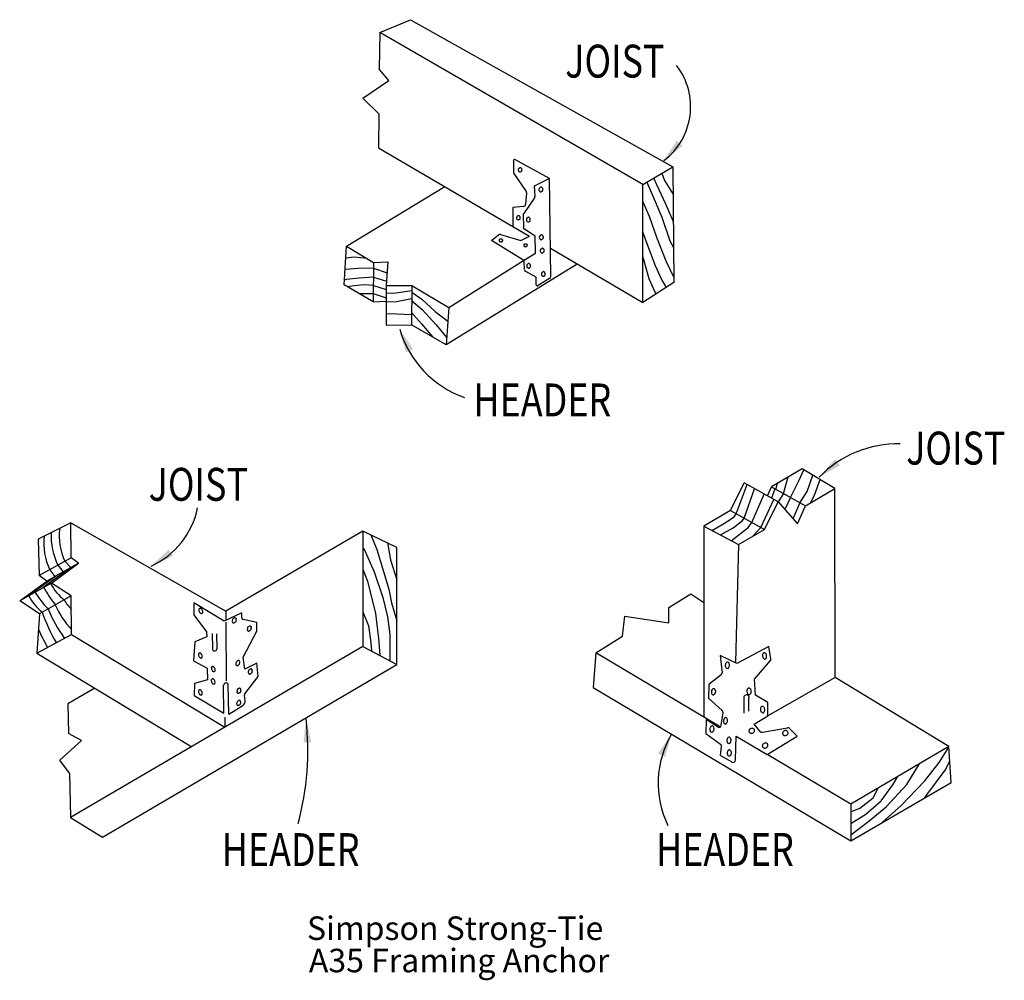
# Model space of a CAD drawing. Extents: x 0.19 to 5.43, y 0.22 to 5.33.
import ezdxf

# ---------------------------------------------------------------- set-up
doc = ezdxf.new("R2010")
doc.units = 0
doc.header["$LTSCALE"] = 0.5
doc.layers.get('0').update_dxf_attribs({"linetype": 'CONTINUOUS'})
doc.styles.get("Standard").update_dxf_attribs({"font": 'ROMANS.SHX'})

msp = doc.modelspace()

# ---------------------------------------------------------------- linework, layer by layer
at = {"color": 0}
for p, q in [((2.108732, 5.259629), (2.271732, 5.328629)), ((2.271732, 5.328629), (3.667732, 4.546629)), ((2.108732, 5.259629), (2.106732, 5.064629)), ((3.508732, 4.452629), (2.108732, 5.259629)), ((2.156732, 5.005629), (2.106732, 5.064629)), ((2.019732, 4.911629), (2.156732, 5.005629)), ((2.104732, 4.828629), (2.019732, 4.911629)), ((2.104732, 4.828629), (2.102732, 4.647629)), ((2.102732, 4.647629), (2.817732, 4.228629)), ((2.820732, 4.580629), (2.820732, 4.518629)), ((3.012732, 4.483629), (2.827732, 4.584629)), ((2.822732, 4.510629), (2.887732, 4.414629)), ((3.508732, 4.452629), (3.667732, 4.546629)), ((3.608732, 4.511629), (3.623732, 4.472629)), ((3.667732, 4.546629), (3.672732, 3.930629)), ((3.012732, 4.483629), (2.930732, 4.443629)), ((3.018732, 3.962629), (3.012732, 4.483629)), ((3.508732, 3.824629), (3.508732, 4.452629)), ((3.529732, 4.464629), (3.557732, 4.399629)), ((3.565732, 4.486629), (3.580732, 4.452629)), ((3.580732, 4.452629), (3.629732, 4.348629)), ((3.623732, 4.472629), (3.668732, 4.402629)), ((1.932732, 4.123629), (2.454732, 4.441629)), ((2.889732, 4.406629), (2.884732, 4.346629)), ((2.930732, 4.443629), (2.934732, 4.388629)), ((3.557732, 4.399629), (3.608732, 4.278629)), ((2.931732, 4.380629), (2.874732, 4.297629)), ((3.508732, 4.360629), (3.541732, 4.283629)), ((3.629732, 4.348629), (3.669732, 4.255629)), ((2.873732, 4.335629), (2.817732, 4.329629)), ((2.817732, 4.329629), (2.817732, 4.228629)), ((2.871732, 4.290629), (2.873732, 4.223629)), ((3.541732, 4.283629), (3.580732, 4.172629)), ((3.608732, 4.278629), (3.652732, 4.151629)), ((3.669732, 4.255629), (3.669732, 4.255629)), ((2.817732, 4.228629), (2.904732, 4.177629)), ((2.935732, 4.176629), (2.878732, 4.213629)), ((3.508732, 4.196629), (3.524732, 4.152629)), ((2.702732, 4.153629), (2.740732, 4.183629)), ((2.870732, 4.051629), (2.702732, 4.153629)), ((2.751732, 4.185629), (2.859732, 4.153629)), ((2.859732, 4.153629), (2.904732, 4.177629)), ((2.937732, 4.087629), (2.935732, 4.176629)), ((3.524732, 4.152629), (3.574732, 4.020629)), ((3.580732, 4.172629), (3.630732, 4.046629)), ((3.652732, 4.151629), (3.670732, 4.116629)), ((1.919732, 3.917629), (1.932732, 4.123629)), ((1.932732, 4.123629), (2.075732, 4.037629)), ((2.873732, 4.047629), (2.937732, 4.087629)), ((3.016732, 4.112629), (3.508732, 3.824629)), ((1.971732, 4.064629), (1.928732, 4.059629)), ((2.042732, 4.057629), (1.971732, 4.064629)), ((2.075732, 4.037629), (2.074732, 3.827629)), ((2.075732, 4.037629), (2.151732, 4.040629)), ((2.151732, 4.040629), (2.143732, 3.914629)), ((2.476732, 3.798629), (2.873732, 4.047629)), ((2.878732, 3.999629), (2.876732, 4.041629)), ((3.508732, 4.066629), (3.511732, 4.052629)), ((3.511732, 4.052629), (3.539732, 3.952629)), ((3.630732, 4.046629), (3.672732, 3.956629)), ((1.991732, 4.005629), (1.924732, 4.000629)), ((2.075732, 4.006629), (1.991732, 4.005629)), ((2.075732, 4.006629), (2.147732, 3.982629)), ((3.159732, 4.028629), (2.462732, 3.598629)), ((2.940732, 3.959629), (2.885732, 3.988629)), ((3.574732, 4.020629), (3.608732, 3.943629)), ((1.929732, 3.946629), (1.921732, 3.943629)), ((1.998732, 3.953629), (1.929732, 3.946629)), ((2.075732, 3.959629), (1.998732, 3.953629)), ((2.075732, 3.959629), (2.145732, 3.937629)), ((2.941732, 3.917629), (2.940732, 3.959629)), ((3.012732, 3.952629), (2.948732, 3.913629)), ((3.672732, 3.930629), (3.508732, 3.824629)), ((3.539732, 3.952629), (3.576732, 3.868629)), ((3.608732, 3.943629), (3.632732, 3.904629)), ((2.074732, 3.827629), (1.919732, 3.917629)), ((1.973732, 3.913629), (1.936732, 3.907629)), ((2.026732, 3.918629), (1.973732, 3.913629)), ((2.075732, 3.914629), (2.026732, 3.918629)), ((2.075732, 3.914629), (2.143732, 3.893629)), ((2.143732, 3.914629), (2.142732, 3.704629)), ((2.143732, 3.914629), (2.279732, 3.915629)), ((2.279732, 3.886629), (2.193732, 3.874629)), ((2.279732, 3.915629), (2.277732, 3.705629)), ((2.279732, 3.915629), (2.476732, 3.798629)), ((2.279732, 3.879629), (2.332732, 3.842629)), ((1.997732, 3.872629), (2.074732, 3.871629)), ((2.074732, 3.871629), (2.143732, 3.848629)), ((2.074732, 3.827629), (2.143732, 3.830629)), ((2.193732, 3.874629), (2.143732, 3.872629)), ((2.197732, 3.827629), (2.143732, 3.825629)), ((2.278732, 3.843629), (2.197732, 3.827629)), ((2.278732, 3.835629), (2.334732, 3.787629)), ((2.332732, 3.842629), (2.403732, 3.776629)), ((2.334732, 3.787629), (2.409732, 3.705629)), ((2.403732, 3.776629), (2.471732, 3.724629)), ((2.476732, 3.798629), (2.462732, 3.598629)), ((2.200732, 3.761629), (2.142732, 3.763629)), ((2.278732, 3.758629), (2.200732, 3.761629)), ((2.278732, 3.770629), (2.331732, 3.711629)), ((2.142732, 3.704629), (2.277732, 3.705629)), ((2.462732, 3.598629), (2.277732, 3.705629)), ((2.331732, 3.711629), (2.390732, 3.640629)), ((2.409732, 3.705629), (2.465732, 3.636629)), ((4.355878, 2.939384), (4.191878, 2.844384)), ((4.337878, 2.876384), (4.364878, 2.934384)), ((4.529878, 2.834384), (4.355878, 2.939384)), ((4.255878, 2.808384), (4.281878, 2.896384)), ((4.382878, 2.818384), (4.412878, 2.905384)), ((4.420878, 2.800384), (4.450878, 2.882384)), ((3.973878, 2.717384), (4.047878, 2.864384)), ((4.004878, 2.700384), (4.062878, 2.856384)), ((4.046878, 2.676384), (4.102878, 2.833384)), ((4.228878, 2.763384), (4.047878, 2.864384)), ((4.170878, 2.795384), (4.191878, 2.844384)), ((4.191878, 2.844384), (4.372878, 2.742384)), ((4.210878, 2.833384), (4.191878, 2.784384)), ((4.215878, 2.830384), (4.224878, 2.863384)), ((4.293878, 2.786384), (4.337878, 2.876384)), ((4.372878, 2.742384), (4.529878, 2.834384)), ((4.530878, 1.830384), (4.529878, 2.834384)), ((4.087878, 2.654384), (4.153878, 2.805384)), ((4.135878, 2.627384), (4.204878, 2.777384)), ((4.255878, 2.808384), (4.227878, 2.764384)), ((4.293878, 2.786384), (4.263878, 2.723384)), ((4.343878, 2.758384), (4.382878, 2.818384)), ((4.400878, 2.759384), (4.420878, 2.800384)), ((4.154878, 2.616384), (4.228878, 2.763384)), ((4.228878, 2.763384), (4.331878, 2.646384)), ((4.343878, 2.758384), (4.306878, 2.674384)), ((4.331878, 2.646384), (4.372878, 2.742384)), ((3.973878, 2.717384), (3.832878, 2.635384)), ((3.942878, 2.651384), (3.993878, 2.684384)), ((3.973878, 2.717384), (4.154878, 2.616384)), ((3.993878, 2.684384), (4.004878, 2.700384)), ((4.037878, 2.664384), (4.046878, 2.676384)), ((0.465893, 2.651733), (0.291893, 2.565733)), ((0.465893, 2.651733), (1.289893, 2.181733)), ((0.466893, 2.466733), (0.465893, 2.651733)), ((3.832878, 2.635384), (4.017878, 2.536384)), ((3.832878, 2.635384), (3.832878, 1.619384)), ((3.875878, 2.612384), (3.942878, 2.651384)), ((3.920878, 2.588384), (3.988878, 2.626384)), ((3.978878, 2.557384), (4.068878, 2.627384)), ((3.988878, 2.626384), (4.037878, 2.664384)), ((4.068878, 2.627384), (4.087878, 2.654384)), ((4.135878, 2.627384), (4.095878, 2.582384)), ((2.019893, 2.608733), (1.289893, 2.181733)), ((2.019893, 2.608733), (2.019893, 1.994733)), ((2.199893, 2.520733), (2.019893, 2.608733)), ((2.060893, 2.588733), (2.093893, 2.509733)), ((4.017878, 2.536384), (4.154878, 2.616384)), ((0.291893, 2.565733), (0.297893, 2.371733)), ((2.019893, 2.521733), (2.023893, 2.515733)), ((2.023893, 2.515733), (2.079893, 2.391733)), ((2.149893, 2.545733), (2.165893, 2.455733)), ((2.199893, 1.899733), (2.199893, 2.520733)), ((4.017878, 2.536384), (4.001878, 1.910384)), ((0.466893, 2.466733), (0.297893, 2.371733)), ((0.506893, 2.437733), (0.466893, 2.466733)), ((2.093893, 2.509733), (2.128893, 2.393733)), ((0.465893, 2.414733), (0.303893, 2.297733)), ((0.506893, 2.437733), (0.337893, 2.342733)), ((0.362893, 2.330733), (0.506893, 2.437733)), ((0.395893, 2.426733), (0.425893, 2.391733)), ((0.433893, 2.448733), (0.465893, 2.414733)), ((2.165893, 2.455733), (2.199893, 2.349733)), ((0.396893, 2.375733), (0.234893, 2.259733)), ((0.337893, 2.342733), (0.297893, 2.371733)), ((0.353893, 2.402733), (0.380893, 2.366733)), ((2.019893, 2.406733), (2.043893, 2.341733)), ((2.079893, 2.391733), (2.124893, 2.254733)), ((2.128893, 2.393733), (2.157893, 2.298733)), ((0.193893, 2.236733), (0.337893, 2.342733)), ((0.362893, 2.330733), (0.193893, 2.236733)), ((0.467893, 2.263733), (0.362893, 2.330733)), ((2.043893, 2.341733), (2.086893, 2.169733)), ((0.467893, 2.263733), (0.299893, 2.168733)), ((0.469893, 2.057733), (0.467893, 2.263733)), ((2.124893, 2.254733), (2.149893, 2.151733)), ((2.157893, 2.298733), (2.171893, 2.227733)), ((3.645878, 2.202384), (3.762878, 2.275384)), ((3.762878, 2.275384), (3.832878, 2.229384)), ((0.299893, 2.168733), (0.193893, 2.236733)), ((1.281893, 2.129733), (1.120893, 2.227733)), ((1.120893, 2.227733), (1.120893, 2.162733)), ((2.171893, 2.227733), (2.199893, 2.131733)), ((3.646878, 2.121384), (3.645878, 2.202384)), ((0.299893, 2.168733), (0.284893, 1.959733)), ((1.120893, 2.162733), (1.186893, 2.072733)), ((1.374893, 2.173733), (1.281893, 2.129733)), ((1.289893, 2.181733), (1.289893, 2.133733)), ((1.374893, 2.147733), (1.374893, 2.173733)), ((2.019893, 2.178733), (2.049893, 2.103733)), ((2.086893, 2.169733), (2.102893, 2.036733)), ((2.149893, 2.151733), (2.161893, 2.058733)), ((3.400878, 2.050384), (3.411878, 2.156384)), ((3.411878, 2.156384), (3.646878, 2.121384)), ((1.289893, 2.124733), (1.292893, 1.811733)), ((1.454893, 2.122733), (1.382893, 2.137733)), ((1.455893, 2.076733), (1.454893, 2.122733)), ((2.049893, 2.103733), (2.061893, 2.016733)), ((0.284893, 1.959733), (0.469893, 2.057733)), ((0.469893, 2.057733), (1.284893, 1.564733)), ((1.188893, 2.045733), (1.124893, 2.019733)), ((1.186893, 2.072733), (1.188893, 2.045733)), ((1.216893, 2.063733), (1.218893, 1.983733)), ((1.240893, 2.061733), (1.242893, 1.980733)), ((1.381893, 1.937733), (1.455893, 2.076733)), ((2.161893, 2.058733), (2.162893, 1.937733)), ((3.258878, 1.961384), (3.400878, 2.050384)), ((2.019893, 1.994733), (0.464893, 1.084733)), ((1.124893, 2.019733), (1.117893, 1.918733)), ((2.019893, 1.994733), (2.199893, 1.899733)), ((2.061893, 2.016733), (2.064893, 1.971733)), ((2.102893, 2.036733), (2.108893, 1.947733)), ((4.178878, 1.994384), (4.007878, 1.903384)), ((4.188878, 1.929384), (4.178878, 1.994384)), ((0.284893, 1.959733), (1.109893, 1.461733)), ((3.258878, 1.961384), (3.243878, 1.777384)), ((3.919878, 1.567384), (3.258878, 1.961384)), ((4.007878, 1.903384), (3.919878, 1.946384)), ((3.919878, 1.946384), (3.929878, 1.854384)), ((0.633893, 0.979733), (2.199893, 1.899733)), ((1.117893, 1.918733), (1.191893, 1.879733)), ((1.391893, 1.874733), (1.381893, 1.937733)), ((1.455893, 1.905733), (1.391893, 1.874733)), ((1.462893, 1.834733), (1.455893, 1.905733)), ((2.162893, 1.937733), (2.161893, 1.919733)), ((4.101878, 1.821384), (4.186878, 1.919384)), ((1.191893, 1.879733), (1.192893, 1.817733)), ((1.391893, 1.743733), (1.462893, 1.834733)), ((3.924878, 1.843384), (3.859878, 1.792384)), ((1.123893, 1.797733), (1.121893, 1.733733)), ((1.192893, 1.817733), (1.123893, 1.797733)), ((1.278893, 1.639733), (1.277893, 1.789733)), ((1.306893, 1.634733), (1.302893, 1.793733)), ((3.859878, 1.792384), (3.857878, 1.720384)), ((4.106878, 1.735384), (4.101878, 1.821384)), ((4.530878, 1.830384), (4.173878, 1.626384)), ((5.135878, 1.463384), (4.530878, 1.830384)), ((0.592893, 1.773733), (0.449893, 1.689733)), ((1.121893, 1.733733), (1.278893, 1.639733)), ((1.392893, 1.704733), (1.389893, 1.734733)), ((3.243878, 1.777384), (4.614878, 0.961384)), ((4.173878, 1.696384), (4.106878, 1.735384)), ((0.449893, 1.689733), (0.453893, 1.532733)), ((1.306893, 1.634733), (1.380893, 1.680733)), ((3.857878, 1.720384), (3.930878, 1.654384)), ((4.047878, 1.639384), (4.046878, 1.719384)), ((4.072878, 1.651384), (4.072878, 1.723384)), ((4.173878, 1.626384), (4.173878, 1.696384)), ((3.924878, 1.576384), (3.934878, 1.643384)), ((4.099878, 1.582384), (4.173878, 1.626384)), ((1.285893, 1.618733), (1.284893, 1.564733)), ((3.845878, 1.606384), (3.843878, 1.532384)), ((3.905878, 1.567384), (3.845878, 1.606384)), ((4.132878, 1.543384), (4.099878, 1.582384)), ((0.522893, 1.494733), (0.453893, 1.532733)), ((3.843878, 1.532384), (3.921878, 1.475384)), ((4.144878, 1.538384), (4.277878, 1.562384)), ((4.329878, 1.517384), (4.288878, 1.558384)), ((0.406893, 1.390733), (0.522893, 1.494733)), ((4.000878, 1.391384), (4.004878, 1.517384)), ((4.004878, 1.517384), (4.169878, 1.419384)), ((4.169878, 1.419384), (4.329878, 1.517384)), ((3.921878, 1.415384), (3.926878, 1.462384)), ((3.921878, 1.415384), (3.981878, 1.381384)), ((4.613878, 1.155384), (4.169878, 1.419384)), ((5.135878, 1.463384), (4.613878, 1.155384)), ((5.083878, 1.378384), (5.135878, 1.458384)), ((5.148878, 1.271384), (5.135878, 1.463384)), ((0.458893, 1.320733), (0.406893, 1.390733)), ((4.911878, 1.260384), (4.976878, 1.365384)), ((4.976878, 1.365384), (4.979878, 1.371384)), ((5.008878, 1.280384), (5.083878, 1.378384)), ((5.116878, 1.336384), (5.140878, 1.384384)), ((0.458893, 1.320733), (0.464893, 1.084733)), ((5.018878, 1.205384), (5.116878, 1.336384)), ((4.614878, 0.961384), (5.148878, 1.271384)), ((4.776878, 1.174384), (4.838878, 1.258384)), ((4.802878, 1.141384), (4.911878, 1.260384)), ((4.838878, 1.258384), (4.863878, 1.302384)), ((4.881878, 1.149384), (5.008878, 1.280384)), ((4.732878, 1.189384), (4.759878, 1.241384)), ((5.005878, 1.188384), (5.018878, 1.205384)), ((4.613878, 1.155384), (4.614878, 0.961384)), ((4.661878, 1.135384), (4.732878, 1.189384)), ((4.694878, 1.103384), (4.776878, 1.174384)), ((4.613878, 1.114384), (4.661878, 1.135384)), ((4.613878, 1.052384), (4.694878, 1.103384)), ((4.710878, 1.066384), (4.802878, 1.141384)), ((4.783878, 1.060384), (4.881878, 1.149384)), ((0.464893, 1.084733), (0.633893, 0.979733)), ((4.613878, 0.992384), (4.710878, 1.066384))]:
    msp.add_line(p, q, dxfattribs=at)
for centre, radius, start, end in [((3.403732, 4.865629), 0.359, 307.099, 37.659), ((2.825732, 4.580629), 0.005, 61.064, 180), ((2.832732, 4.517629), 0.013, 178.066, 214.192), ((2.857732, 4.529629), 0.012, 160.036, 180.703), ((2.856732, 4.529629), 0.011, 180.703, 202.358), ((2.857732, 4.529629), 0.012, 139.37, 160.036), ((2.855732, 4.528629), 0.01, 202.358, 225.577), ((2.856732, 4.529629), 0.011, 117.714, 139.37), ((2.855732, 4.528629), 0.009, 225.577, 250.036), ((2.856732, 4.530629), 0.01, 94.495, 117.714), ((2.855732, 4.528629), 0.009, 250.036, 274.495), ((2.856732, 4.531629), 0.009, 70.036, 94.495), ((2.855732, 4.529629), 0.01, 274.495, 297.714), ((2.856732, 4.531629), 0.009, 45.577, 70.036), ((2.854732, 4.529629), 0.011, 297.714, 319.37), ((2.855732, 4.530629), 0.01, 22.358, 45.577), ((2.853732, 4.530629), 0.012, 319.37, 340.036), ((2.854732, 4.530629), 0.011, 0.703, 22.358), ((2.853732, 4.530629), 0.012, 340.036, 0.703), ((2.877732, 4.407629), 0.013, 354.506, 34.192), ((2.971732, 4.424629), 0.016, 172.087, 190.468), ((2.971732, 4.424629), 0.016, 153.706, 172.087), ((2.968732, 4.423629), 0.013, 190.468, 210.824), ((2.968732, 4.425629), 0.013, 133.349, 153.706), ((2.966732, 4.422629), 0.01, 210.824, 234.778), ((2.967732, 4.427629), 0.01, 109.396, 133.349), ((2.965732, 4.420629), 0.008, 234.778, 262.087), ((2.966732, 4.429629), 0.008, 82.087, 109.396), ((2.965732, 4.420629), 0.008, 262.087, 289.396), ((2.966732, 4.429629), 0.008, 54.778, 82.087), ((2.964732, 4.423629), 0.01, 289.396, 313.349), ((2.965732, 4.427629), 0.01, 30.824, 54.778), ((2.963732, 4.424629), 0.013, 313.349, 333.706), ((2.963732, 4.426629), 0.013, 10.468, 30.824), ((2.960732, 4.425629), 0.016, 333.706, 352.087), ((2.960732, 4.425629), 0.016, 352.087, 10.468), ((2.921732, 4.387629), 0.013, 325.058, 3.304), ((2.884732, 4.290629), 0.013, 145.058, 181.203), ((2.871732, 4.347629), 0.013, 276.175, 354.506), ((2.848732, 4.274629), 0.012, 160.036, 180.703), ((2.847732, 4.274629), 0.011, 180.703, 202.358), ((2.848732, 4.274629), 0.012, 139.37, 160.036), ((2.846732, 4.273629), 0.01, 202.358, 225.577), ((2.847732, 4.275629), 0.011, 117.714, 139.37), ((2.845732, 4.273629), 0.009, 225.577, 250.036), ((2.845732, 4.273629), 0.009, 250.036, 274.495), ((2.847732, 4.275629), 0.01, 94.495, 117.714), ((2.845732, 4.274629), 0.01, 274.495, 297.714), ((2.847732, 4.276629), 0.009, 70.036, 94.495), ((2.847732, 4.276629), 0.009, 45.577, 70.036), ((2.845732, 4.275629), 0.011, 297.714, 319.37), ((2.846732, 4.276629), 0.01, 22.358, 45.577), ((2.844732, 4.275629), 0.012, 319.37, 340.036), ((2.845732, 4.275629), 0.011, 0.703, 22.358), ((2.844732, 4.275629), 0.012, 340.036, 0.703), ((2.904732, 4.264629), 0.016, 172.087, 190.468), ((2.904732, 4.264629), 0.016, 153.706, 172.087), ((2.901732, 4.263629), 0.013, 190.468, 210.824), ((2.901732, 4.265629), 0.013, 133.349, 153.706), ((2.899732, 4.262629), 0.01, 210.824, 234.778), ((2.900732, 4.266629), 0.01, 109.396, 133.349), ((2.898732, 4.260629), 0.008, 234.778, 262.087), ((2.899732, 4.269629), 0.008, 82.087, 109.396), ((2.898732, 4.260629), 0.008, 262.087, 289.396), ((2.899732, 4.269629), 0.008, 54.778, 82.087), ((2.897732, 4.262629), 0.01, 289.396, 313.349), ((2.898732, 4.267629), 0.01, 30.824, 54.778), ((2.896732, 4.264629), 0.013, 313.349, 333.706), ((2.896732, 4.266629), 0.013, 10.468, 30.824), ((2.893732, 4.265629), 0.016, 333.706, 352.087), ((2.893732, 4.265629), 0.016, 352.087, 10.468), ((2.885732, 4.223629), 0.013, 181.203, 237.146), ((2.748732, 4.173629), 0.013, 73.364, 126.904), ((2.748732, 4.154629), 0.005, 150.051, 180.413), ((2.748732, 4.154629), 0.005, 180.413, 210.774), ((2.750732, 4.152629), 0.008, 125.677, 150.051), ((2.750732, 4.155629), 0.008, 210.774, 235.148), ((2.752732, 4.150629), 0.011, 106.738, 125.677), ((2.752732, 4.158629), 0.011, 235.148, 254.088), ((2.753732, 4.147629), 0.014, 90.413, 106.738), ((2.753732, 4.161629), 0.014, 254.088, 270.413), ((2.753732, 4.147629), 0.014, 74.088, 90.413), ((2.753732, 4.161629), 0.014, 270.413, 286.738), ((2.754732, 4.150629), 0.011, 55.148, 74.088), ((2.754732, 4.158629), 0.011, 286.738, 305.677), ((2.755732, 4.152629), 0.008, 30.774, 55.148), ((2.755732, 4.155629), 0.008, 305.677, 330.051), ((2.758732, 4.154629), 0.005, 0.413, 30.774), ((2.758732, 4.154629), 0.005, 330.051, 0.413), ((2.973732, 4.170629), 0.016, 172.087, 190.468), ((2.973732, 4.170629), 0.016, 153.706, 172.087), ((2.971732, 4.170629), 0.013, 190.468, 210.824), ((2.971732, 4.171629), 0.013, 133.349, 153.706), ((2.969732, 4.168629), 0.01, 210.824, 234.778), ((2.969732, 4.173629), 0.01, 109.396, 133.349), ((2.967732, 4.166629), 0.008, 234.778, 262.087), ((2.967732, 4.166629), 0.008, 262.087, 289.396), ((2.969732, 4.175629), 0.008, 82.087, 109.396), ((2.969732, 4.175629), 0.008, 54.778, 82.087), ((2.967732, 4.169629), 0.01, 289.396, 313.349), ((2.967732, 4.173629), 0.01, 30.824, 54.778), ((2.965732, 4.170629), 0.013, 313.349, 333.706), ((2.965732, 4.172629), 0.013, 10.468, 30.824), ((2.963732, 4.172629), 0.016, 333.706, 352.087), ((2.963732, 4.172629), 0.016, 352.087, 10.468), ((2.879732, 4.129629), 0.005, 150.051, 180.413), ((2.879732, 4.129629), 0.005, 180.413, 210.774), ((2.881732, 4.127629), 0.008, 125.677, 150.051), ((2.881732, 4.130629), 0.008, 210.774, 235.148), ((2.882732, 4.132629), 0.011, 235.148, 254.088), ((2.883732, 4.125629), 0.011, 106.738, 125.677), ((2.883732, 4.136629), 0.014, 254.088, 270.413), ((2.884732, 4.121629), 0.014, 90.413, 106.738), ((2.883732, 4.136629), 0.014, 270.413, 286.738), ((2.884732, 4.121629), 0.014, 74.088, 90.413), ((2.885732, 4.125629), 0.011, 55.148, 74.088), ((2.885732, 4.132629), 0.011, 286.738, 305.677), ((2.886732, 4.127629), 0.008, 30.774, 55.148), ((2.886732, 4.130629), 0.008, 305.677, 330.051), ((2.889732, 4.129629), 0.005, 0.413, 30.774), ((2.889732, 4.129629), 0.005, 330.051, 0.413), ((2.978732, 4.099629), 0.016, 172.087, 190.468), ((2.978732, 4.099629), 0.016, 153.706, 172.087), ((2.975732, 4.098629), 0.013, 190.468, 210.824), ((2.975732, 4.100629), 0.013, 133.349, 153.706), ((2.973732, 4.097629), 0.01, 210.824, 234.778), ((2.974732, 4.101629), 0.01, 109.396, 133.349), ((2.972732, 4.095629), 0.008, 234.778, 262.087), ((2.973732, 4.104629), 0.008, 82.087, 109.396), ((2.972732, 4.095629), 0.008, 262.087, 289.396), ((2.973732, 4.104629), 0.008, 54.778, 82.087), ((2.971732, 4.097629), 0.01, 289.396, 313.349), ((2.972732, 4.102629), 0.01, 30.824, 54.778), ((2.969732, 4.099629), 0.013, 313.349, 333.706), ((2.970732, 4.101629), 0.013, 10.468, 30.824), ((2.967732, 4.100629), 0.016, 333.706, 352.087), ((2.967732, 4.100629), 0.016, 352.087, 10.468), ((2.863732, 4.040629), 0.013, 3.198, 58.605), ((2.891732, 3.999629), 0.013, 183.198, 241.842), ((2.906732, 4.018629), 0.016, 172.087, 190.468), ((2.906732, 4.018629), 0.016, 153.706, 172.087), ((2.903732, 4.017629), 0.013, 190.468, 210.824), ((2.903732, 4.019629), 0.013, 133.349, 153.706), ((2.901732, 4.016629), 0.01, 210.824, 234.778), ((2.902732, 4.020629), 0.01, 109.396, 133.349), ((2.900732, 4.014629), 0.008, 234.778, 262.087), ((2.901732, 4.023629), 0.008, 82.087, 109.396), ((2.900732, 4.014629), 0.008, 262.087, 289.396), ((2.901732, 4.023629), 0.008, 54.778, 82.087), ((2.899732, 4.016629), 0.01, 289.396, 313.349), ((2.900732, 4.021629), 0.01, 30.824, 54.778), ((2.897732, 4.018629), 0.013, 313.349, 333.706), ((2.898732, 4.020629), 0.013, 10.468, 30.824), ((2.895732, 4.019629), 0.016, 333.706, 352.087), ((2.895732, 4.019629), 0.016, 352.087, 10.468), ((2.984732, 3.974629), 0.016, 153.706, 172.087), ((2.981732, 3.976629), 0.013, 133.349, 153.706), ((2.980732, 3.977629), 0.01, 109.396, 133.349), ((2.979732, 3.980629), 0.008, 82.087, 109.396), ((2.979732, 3.980629), 0.008, 54.778, 82.087), ((2.977732, 3.978629), 0.01, 30.824, 54.778), ((2.975732, 3.976629), 0.013, 10.468, 30.824), ((2.984732, 3.974629), 0.016, 172.087, 190.468), ((2.981732, 3.974629), 0.013, 190.468, 210.824), ((2.979732, 3.973629), 0.01, 210.824, 234.778), ((2.978732, 3.971629), 0.008, 234.778, 262.087), ((2.978732, 3.971629), 0.008, 262.087, 289.396), ((2.977732, 3.973629), 0.01, 289.396, 313.349), ((2.975732, 3.975629), 0.013, 313.349, 333.706), ((2.973732, 3.976629), 0.016, 333.706, 352.087), ((2.973732, 3.976629), 0.016, 352.087, 10.468), ((3.006732, 3.962629), 0.013, 301.376, 0.719), ((2.946732, 3.917629), 0.005, 181.308, 301.376), ((2.745732, 3.840629), 0.554, 196.675, 250.317), ((4.864878, 2.489384), 0.583, 88.81, 135.764), ((0.711893, 2.819733), 0.437, 294.586, 348.353), ((0.715893, 2.581733), 0.312, 172.476, 205.362), ((0.661893, 2.546733), 0.34, 174.18, 205.026), ((0.724893, 2.584733), 0.364, 177.701, 205.725), ((0.808893, 2.564733), 0.55, 207.775, 219.348), ((0.609893, 2.461733), 0.284, 207.962, 230.779), ((0.474893, 2.382733), 0.261, 207.198, 232.072), ((0.742893, 2.578733), 0.553, 212.392, 224.008), ((0.775893, 2.381733), 0.426, 202.896, 224.031), ((0.629893, 2.356733), 0.23, 209.88, 225.655), ((1.036893, 2.411733), 0.76, 197.958, 211.467), ((1.056893, 2.490733), 0.771, 202.616, 215.967), ((1.162893, 2.187733), 0.016, 171.302, 188.701), ((1.157893, 2.188733), 0.011, 146.847, 171.302), ((1.169893, 2.188733), 0.023, 188.701, 203.108), ((1.169893, 2.188733), 0.023, 203.108, 217.515), ((1.153893, 2.191733), 0.006, 113.108, 146.847), ((1.153893, 2.191733), 0.006, 79.369, 113.108), ((1.164893, 2.184733), 0.016, 217.515, 234.914), ((1.152893, 2.186733), 0.011, 54.914, 79.369), ((1.161893, 2.180733), 0.011, 234.914, 259.369), ((1.149893, 2.182733), 0.016, 37.515, 54.914), ((1.160893, 2.175733), 0.006, 259.369, 293.108), ((1.144893, 2.177733), 0.023, 23.108, 37.515), ((1.160893, 2.175733), 0.006, 293.108, 326.847), ((1.144893, 2.177733), 0.023, 8.701, 23.108), ((1.156893, 2.178733), 0.011, 326.847, 351.302), ((1.151893, 2.178733), 0.016, 351.302, 8.701), ((1.384893, 2.147733), 0.01, 179.767, 258.701), ((1.334893, 2.129733), 0.011, 187.767, 212.056), ((1.342893, 2.129733), 0.019, 151.528, 168.416), ((1.338893, 2.130733), 0.014, 168.416, 187.767), ((1.331893, 2.127733), 0.008, 212.056, 241.528), ((1.342893, 2.129733), 0.019, 134.641, 151.528), ((1.331893, 2.127733), 0.008, 241.528, 271.001), ((1.339893, 2.132733), 0.014, 115.289, 134.641), ((1.331893, 2.131733), 0.011, 271.001, 295.289), ((1.338893, 2.135733), 0.011, 91.001, 115.289), ((1.330893, 2.134733), 0.014, 295.289, 314.641), ((1.338893, 2.138733), 0.008, 61.528, 91.001), ((1.327893, 2.137733), 0.019, 314.641, 331.528), ((1.338893, 2.138733), 0.008, 32.056, 61.528), ((1.327893, 2.137733), 0.019, 331.528, 348.416), ((1.335893, 2.137733), 0.011, 7.767, 32.056), ((1.331893, 2.136733), 0.014, 348.416, 7.767), ((1.422893, 2.086733), 0.019, 151.528, 168.416), ((1.422893, 2.086733), 0.019, 134.641, 151.528), ((1.419893, 2.089733), 0.014, 115.289, 134.641), ((1.418893, 2.092733), 0.011, 91.001, 115.289), ((1.417893, 2.095733), 0.008, 61.528, 91.001), ((1.417893, 2.095733), 0.008, 32.056, 61.528), ((1.415893, 2.094733), 0.011, 7.767, 32.056), ((1.411893, 2.093733), 0.014, 348.416, 7.767), ((1.143893, 2.442733), 0.921, 202.674, 209.472), ((1.414893, 2.086733), 0.011, 187.767, 212.056), ((1.418893, 2.087733), 0.014, 168.416, 187.767), ((1.411893, 2.084733), 0.008, 212.056, 241.528), ((1.411893, 2.084733), 0.008, 241.528, 271.001), ((1.411893, 2.088733), 0.011, 271.001, 295.289), ((1.410893, 2.091733), 0.014, 295.289, 314.641), ((1.407893, 2.094733), 0.019, 314.641, 331.528), ((1.407893, 2.094733), 0.019, 331.528, 348.416), ((1.160893, 1.950733), 0.016, 171.302, 188.701), ((1.155893, 1.951733), 0.011, 146.847, 171.302), ((1.167893, 1.951733), 0.023, 188.701, 203.108), ((1.167893, 1.951733), 0.023, 203.108, 217.515), ((1.151893, 1.953733), 0.006, 113.108, 146.847), ((1.151893, 1.953733), 0.006, 79.369, 113.108), ((1.162893, 1.947733), 0.016, 217.515, 234.914), ((1.150893, 1.949733), 0.011, 54.914, 79.369), ((1.147893, 1.944733), 0.016, 37.515, 54.914), ((1.141893, 1.940733), 0.023, 23.108, 37.515), ((1.141893, 1.940733), 0.023, 8.701, 23.108), ((1.154893, 1.940733), 0.011, 326.847, 351.302), ((1.148893, 1.941733), 0.016, 351.302, 8.701), ((1.230893, 1.982733), 0.012, 174.835, 353.576), ((4.171878, 1.946384), 0.027, 172.671, 187.566), ((4.163878, 1.947384), 0.019, 154.859, 172.671), ((4.171878, 1.946384), 0.027, 187.566, 202.462), ((4.157878, 1.950384), 0.013, 130.39, 154.859), ((4.154878, 1.954384), 0.007, 97.566, 130.39), ((4.154878, 1.954384), 0.007, 64.743, 97.566), ((4.151878, 1.949384), 0.013, 40.274, 64.743), ((4.147878, 1.945384), 0.019, 22.462, 40.274), ((4.139878, 1.942384), 0.027, 7.566, 22.462), ((4.147878, 1.941384), 0.019, 334.859, 352.671), ((4.139878, 1.942384), 0.027, 352.671, 7.566), ((1.159893, 1.943733), 0.011, 234.914, 259.369), ((1.158893, 1.938733), 0.006, 259.369, 293.108), ((1.158893, 1.938733), 0.006, 293.108, 326.847), ((1.223893, 1.879733), 0.011, 146.847, 171.302), ((1.219893, 1.881733), 0.006, 113.108, 146.847), ((1.219893, 1.881733), 0.006, 79.369, 113.108), ((1.218893, 1.877733), 0.011, 54.914, 79.369), ((1.216893, 1.872733), 0.016, 37.515, 54.914), ((1.356893, 1.902733), 0.014, 168.416, 187.767), ((1.353893, 1.902733), 0.011, 187.767, 212.056), ((1.361893, 1.901733), 0.019, 151.528, 168.416), ((1.350893, 1.900733), 0.008, 212.056, 241.528), ((1.361893, 1.901733), 0.019, 134.641, 151.528), ((1.350893, 1.900733), 0.008, 241.528, 271.001), ((1.358893, 1.905733), 0.014, 115.289, 134.641), ((1.350893, 1.903733), 0.011, 271.001, 295.289), ((1.356893, 1.908733), 0.011, 91.001, 115.289), ((1.349893, 1.907733), 0.014, 295.289, 314.641), ((1.356893, 1.911733), 0.008, 61.528, 91.001), ((1.345893, 1.910733), 0.019, 314.641, 331.528), ((1.356893, 1.911733), 0.008, 32.056, 61.528), ((1.345893, 1.910733), 0.019, 331.528, 348.416), ((1.353893, 1.909733), 0.011, 7.767, 32.056), ((1.350893, 1.909733), 0.014, 348.416, 7.767), ((3.970878, 1.893384), 0.024, 175.275, 191.099), ((3.970878, 1.893384), 0.024, 159.451, 175.275), ((3.964878, 1.892384), 0.017, 191.099, 209.657), ((3.964878, 1.896384), 0.017, 140.893, 159.451), ((3.961878, 1.899384), 0.013, 116.464, 140.893), ((3.958878, 1.903384), 0.008, 85.275, 116.464), ((3.958878, 1.903384), 0.008, 54.087, 85.275), ((3.956878, 1.899384), 0.013, 29.657, 54.087), ((3.951878, 1.893384), 0.017, 320.893, 339.451), ((3.951878, 1.897384), 0.017, 11.099, 29.657), ((3.945878, 1.896384), 0.024, 339.451, 355.275), ((3.945878, 1.896384), 0.024, 355.275, 11.099), ((4.163878, 1.943384), 0.019, 202.462, 220.274), ((4.159878, 1.940384), 0.013, 220.274, 244.743), ((4.156878, 1.934384), 0.007, 244.743, 277.566), ((4.156878, 1.934384), 0.007, 277.566, 310.39), ((4.153878, 1.939384), 0.013, 310.39, 334.859), ((4.176878, 1.927384), 0.013, 319.379, 8.909), ((1.229893, 1.878733), 0.016, 171.302, 188.701), ((1.236893, 1.879733), 0.023, 188.701, 203.108), ((1.236893, 1.879733), 0.023, 203.108, 217.515), ((1.230893, 1.875733), 0.016, 217.515, 234.914), ((1.227893, 1.871733), 0.011, 234.914, 259.369), ((1.226893, 1.866733), 0.006, 259.369, 293.108), ((1.210893, 1.868733), 0.023, 23.108, 37.515), ((1.226893, 1.866733), 0.006, 293.108, 326.847), ((1.210893, 1.868733), 0.023, 8.701, 23.108), ((1.222893, 1.868733), 0.011, 326.847, 351.302), ((1.217893, 1.869733), 0.016, 351.302, 8.701), ((1.427893, 1.857733), 0.019, 151.528, 168.416), ((1.423893, 1.858733), 0.014, 168.416, 187.767), ((1.420893, 1.857733), 0.011, 187.767, 212.056), ((1.417893, 1.855733), 0.008, 212.056, 241.528), ((1.427893, 1.857733), 0.019, 134.641, 151.528), ((1.417893, 1.855733), 0.008, 241.528, 271.001), ((1.424893, 1.860733), 0.014, 115.289, 134.641), ((1.417893, 1.859733), 0.011, 271.001, 295.289), ((1.423893, 1.863733), 0.011, 91.001, 115.289), ((1.415893, 1.862733), 0.014, 295.289, 314.641), ((1.423893, 1.867733), 0.008, 61.528, 91.001), ((1.412893, 1.865733), 0.019, 314.641, 331.528), ((1.423893, 1.867733), 0.008, 32.056, 61.528), ((1.412893, 1.865733), 0.019, 331.528, 348.416), ((1.420893, 1.865733), 0.011, 7.767, 32.056), ((1.416893, 1.864733), 0.014, 348.416, 7.767), ((3.916878, 1.853384), 0.013, 308.482, 6.066), ((3.960878, 1.890384), 0.013, 209.657, 234.087), ((3.957878, 1.886384), 0.008, 234.087, 265.275), ((3.957878, 1.886384), 0.008, 265.275, 296.464), ((3.955878, 1.890384), 0.013, 296.464, 320.893), ((1.228893, 1.813733), 0.016, 171.302, 188.701), ((1.223893, 1.813733), 0.011, 146.847, 171.302), ((1.235893, 1.814733), 0.023, 188.701, 203.108), ((1.235893, 1.814733), 0.023, 203.108, 217.515), ((1.219893, 1.816733), 0.006, 113.108, 146.847), ((1.229893, 1.809733), 0.016, 217.515, 234.914), ((1.219893, 1.816733), 0.006, 79.369, 113.108), ((1.226893, 1.805733), 0.011, 234.914, 259.369), ((1.218893, 1.811733), 0.011, 54.914, 79.369), ((1.215893, 1.807733), 0.016, 37.515, 54.914), ((1.226893, 1.800733), 0.006, 259.369, 293.108), ((1.209893, 1.803733), 0.023, 23.108, 37.515), ((1.226893, 1.800733), 0.006, 293.108, 326.847), ((1.209893, 1.803733), 0.023, 8.701, 23.108), ((1.221893, 1.803733), 0.011, 326.847, 351.302), ((1.216893, 1.804733), 0.016, 351.302, 8.701), ((1.291893, 1.787733), 0.013, 26.37, 171.99), ((1.160893, 1.755733), 0.016, 171.302, 188.701), ((1.155893, 1.755733), 0.011, 146.847, 171.302), ((1.167893, 1.756733), 0.023, 188.701, 203.108), ((1.167893, 1.756733), 0.023, 203.108, 217.515), ((1.151893, 1.758733), 0.006, 113.108, 146.847), ((1.161893, 1.751733), 0.016, 217.515, 234.914), ((1.151893, 1.758733), 0.006, 79.369, 113.108), ((1.158893, 1.747733), 0.011, 234.914, 259.369), ((1.150893, 1.753733), 0.011, 54.914, 79.369), ((1.147893, 1.749733), 0.016, 37.515, 54.914), ((1.158893, 1.742733), 0.006, 259.369, 293.108), ((1.141893, 1.745733), 0.023, 23.108, 37.515), ((1.158893, 1.742733), 0.006, 293.108, 326.847), ((1.141893, 1.745733), 0.023, 8.701, 23.108), ((1.153893, 1.745733), 0.011, 326.847, 351.302), ((1.148893, 1.746733), 0.016, 351.302, 8.701), ((1.359893, 1.755733), 0.011, 187.767, 212.056), ((1.367893, 1.755733), 0.019, 151.528, 168.416), ((1.363893, 1.755733), 0.014, 168.416, 187.767), ((1.356893, 1.753733), 0.008, 212.056, 241.528), ((1.367893, 1.755733), 0.019, 134.641, 151.528), ((1.356893, 1.753733), 0.008, 241.528, 271.001), ((1.364893, 1.758733), 0.014, 115.289, 134.641), ((1.356893, 1.757733), 0.011, 271.001, 295.289), ((1.362893, 1.761733), 0.011, 91.001, 115.289), ((1.355893, 1.760733), 0.014, 295.289, 314.641), ((1.362893, 1.764733), 0.008, 61.528, 91.001), ((1.352893, 1.763733), 0.019, 314.641, 331.528), ((1.362893, 1.764733), 0.008, 32.056, 61.528), ((1.359893, 1.762733), 0.011, 7.767, 32.056), ((1.352893, 1.763733), 0.019, 331.528, 348.416), ((1.356893, 1.762733), 0.014, 348.416, 7.767), ((1.401893, 1.736733), 0.013, 142.034, 186.483), ((3.896878, 1.753384), 0.024, 175.275, 191.099), ((3.896878, 1.753384), 0.024, 159.451, 175.275), ((3.889878, 1.752384), 0.017, 191.099, 209.657), ((3.885878, 1.749384), 0.013, 209.657, 234.087), ((3.890878, 1.755384), 0.017, 140.893, 159.451), ((3.886878, 1.758384), 0.013, 116.464, 140.893), ((3.882878, 1.745384), 0.008, 234.087, 265.275), ((3.884878, 1.762384), 0.008, 85.275, 116.464), ((3.882878, 1.745384), 0.008, 265.275, 296.464), ((3.884878, 1.762384), 0.008, 54.087, 85.275), ((3.880878, 1.750384), 0.013, 296.464, 320.893), ((3.881878, 1.758384), 0.013, 29.657, 54.087), ((3.877878, 1.753384), 0.017, 320.893, 339.451), ((3.877878, 1.756384), 0.017, 11.099, 29.657), ((3.871878, 1.755384), 0.024, 339.451, 355.275), ((3.871878, 1.755384), 0.024, 355.275, 11.099), ((4.059878, 1.723384), 0.014, 359.142, 197.519), ((4.088878, 1.758384), 0.027, 172.671, 187.566), ((4.080878, 1.759384), 0.019, 154.859, 172.671), ((4.088878, 1.758384), 0.027, 187.566, 202.462), ((4.075878, 1.761384), 0.013, 130.39, 154.859), ((4.081878, 1.755384), 0.019, 202.462, 220.274), ((4.076878, 1.751384), 0.013, 220.274, 244.743), ((4.071878, 1.766384), 0.007, 97.566, 130.39), ((4.071878, 1.766384), 0.007, 64.743, 97.566), ((4.074878, 1.746384), 0.007, 244.743, 277.566), ((4.069878, 1.760384), 0.013, 40.274, 64.743), ((4.074878, 1.746384), 0.007, 277.566, 310.39), ((4.070878, 1.750384), 0.013, 310.39, 334.859), ((4.065878, 1.757384), 0.019, 22.462, 40.274), ((4.057878, 1.754384), 0.027, 7.566, 22.462), ((4.065878, 1.753384), 0.019, 334.859, 352.671), ((4.057878, 1.754384), 0.027, 352.671, 7.566), ((1.361893, 1.690733), 0.014, 168.416, 187.767), ((1.358893, 1.690733), 0.011, 187.767, 212.056), ((1.366893, 1.690733), 0.019, 151.528, 168.416), ((1.355893, 1.688733), 0.008, 212.056, 241.528), ((1.366893, 1.690733), 0.019, 134.641, 151.528), ((1.355893, 1.688733), 0.008, 241.528, 271.001), ((1.363893, 1.693733), 0.014, 115.289, 134.641), ((1.355893, 1.692733), 0.011, 271.001, 295.289), ((1.361893, 1.696733), 0.011, 91.001, 115.289), ((1.354893, 1.695733), 0.014, 295.289, 314.641), ((1.361893, 1.699733), 0.008, 61.528, 91.001), ((1.350893, 1.698733), 0.019, 314.641, 331.528), ((1.361893, 1.699733), 0.008, 32.056, 61.528), ((1.350893, 1.698733), 0.019, 331.528, 348.416), ((1.358893, 1.697733), 0.011, 7.767, 32.056), ((1.355893, 1.697733), 0.014, 348.416, 7.767), ((1.367893, 1.702733), 0.025, 301.873, 6.314), ((4.143878, 1.669384), 0.007, 97.566, 130.39), ((4.143878, 1.669384), 0.007, 64.743, 97.566), ((4.140878, 1.664384), 0.013, 40.274, 64.743), ((3.921878, 1.645384), 0.013, 351.885, 47.474), ((4.160878, 1.661384), 0.027, 172.671, 187.566), ((4.152878, 1.662384), 0.019, 154.859, 172.671), ((4.160878, 1.661384), 0.027, 187.566, 202.462), ((4.152878, 1.658384), 0.019, 202.462, 220.274), ((4.147878, 1.665384), 0.013, 130.39, 154.859), ((4.148878, 1.655384), 0.013, 220.274, 244.743), ((4.146878, 1.649384), 0.007, 244.743, 277.566), ((4.146878, 1.649384), 0.007, 277.566, 310.39), ((4.142878, 1.654384), 0.013, 310.39, 334.859), ((4.136878, 1.660384), 0.019, 22.462, 40.274), ((4.129878, 1.657384), 0.027, 7.566, 22.462), ((4.137878, 1.656384), 0.019, 334.859, 352.671), ((4.129878, 1.657384), 0.027, 352.671, 7.566), ((0.268893, 1.440733), 1.458, 344.558, 6.65), ((3.876878, 1.564384), 0.008, 85.275, 116.464), ((3.876878, 1.564384), 0.008, 54.087, 85.275), ((3.912878, 1.577384), 0.013, 236.937, 351.885), ((3.960878, 1.598384), 0.024, 175.275, 191.099), ((3.960878, 1.598384), 0.024, 159.451, 175.275), ((3.953878, 1.597384), 0.017, 191.099, 209.657), ((3.949878, 1.595384), 0.013, 209.657, 234.087), ((3.954878, 1.600384), 0.017, 140.893, 159.451), ((3.950878, 1.603384), 0.013, 116.464, 140.893), ((3.946878, 1.591384), 0.008, 234.087, 265.275), ((3.948878, 1.608384), 0.008, 85.275, 116.464), ((3.946878, 1.591384), 0.008, 265.275, 296.464), ((3.948878, 1.608384), 0.008, 54.087, 85.275), ((3.944878, 1.595384), 0.013, 296.464, 320.893), ((3.945878, 1.604384), 0.013, 29.657, 54.087), ((3.940878, 1.598384), 0.017, 320.893, 339.451), ((3.941878, 1.601384), 0.017, 11.099, 29.657), ((3.934878, 1.600384), 0.024, 339.451, 355.275), ((3.934878, 1.600384), 0.024, 355.275, 11.099), ((4.107878, 1.267384), 0.518, 149.673, 205.718), ((3.888878, 1.554384), 0.024, 175.275, 191.099), ((3.888878, 1.554384), 0.024, 159.451, 175.275), ((3.881878, 1.553384), 0.017, 191.099, 209.657), ((3.877878, 1.550384), 0.013, 209.657, 234.087), ((3.882878, 1.556384), 0.017, 140.893, 159.451), ((3.878878, 1.559384), 0.013, 116.464, 140.893), ((3.874878, 1.547384), 0.008, 234.087, 265.275), ((3.874878, 1.547384), 0.008, 265.275, 296.464), ((3.872878, 1.551384), 0.013, 296.464, 320.893), ((3.873878, 1.560384), 0.013, 29.657, 54.087), ((3.869878, 1.554384), 0.017, 320.893, 339.451), ((3.869878, 1.557384), 0.017, 11.099, 29.657), ((3.863878, 1.556384), 0.024, 339.451, 355.275), ((3.863878, 1.556384), 0.024, 355.275, 11.099), ((4.082878, 1.544384), 0.01, 171.484, 198.288), ((4.085878, 1.544384), 0.013, 147.635, 171.484), ((4.082878, 1.544384), 0.01, 198.288, 225.093), ((4.087878, 1.543384), 0.016, 127.045, 147.635), ((4.084878, 1.546384), 0.013, 225.093, 248.942), ((4.089878, 1.540384), 0.019, 108.288, 127.045), ((4.085878, 1.549384), 0.016, 248.942, 269.532), ((4.089878, 1.540384), 0.019, 89.532, 108.288), ((4.085878, 1.552384), 0.019, 269.532, 288.288), ((4.089878, 1.543384), 0.016, 68.942, 89.532), ((4.085878, 1.552384), 0.019, 288.288, 307.045), ((4.090878, 1.546384), 0.013, 45.093, 68.942), ((4.087878, 1.549384), 0.016, 307.045, 327.635), ((4.092878, 1.547384), 0.01, 18.288, 45.093), ((4.089878, 1.548384), 0.013, 327.635, 351.484), ((4.092878, 1.547384), 0.01, 351.484, 18.288), ((4.141878, 1.551384), 0.013, 219.895, 279.914), ((4.261878, 1.532384), 0.01, 171.484, 198.288), ((4.264878, 1.532384), 0.013, 147.635, 171.484), ((4.261878, 1.532384), 0.01, 198.288, 225.093), ((4.266878, 1.530384), 0.016, 127.045, 147.635), ((4.263878, 1.534384), 0.013, 225.093, 248.942), ((4.268878, 1.528384), 0.019, 108.288, 127.045), ((4.264878, 1.536384), 0.016, 248.942, 269.532), ((4.268878, 1.528384), 0.019, 89.532, 108.288), ((4.264878, 1.540384), 0.019, 269.532, 288.288), ((4.268878, 1.531384), 0.016, 68.942, 89.532), ((4.264878, 1.540384), 0.019, 288.288, 307.045), ((4.268878, 1.533384), 0.013, 45.093, 68.942), ((4.266878, 1.537384), 0.016, 307.045, 327.635), ((4.279878, 1.549384), 0.013, 44.404, 99.914), ((4.270878, 1.535384), 0.01, 18.288, 45.093), ((4.268878, 1.536384), 0.013, 327.635, 351.484), ((4.270878, 1.535384), 0.01, 351.484, 18.288), ((3.913878, 1.465384), 0.013, 349.895, 53.54), ((3.978878, 1.494384), 0.024, 175.275, 191.099), ((3.978878, 1.494384), 0.024, 159.451, 175.275), ((3.972878, 1.493384), 0.017, 191.099, 209.657), ((3.972878, 1.496384), 0.017, 140.893, 159.451), ((3.968878, 1.490384), 0.013, 209.657, 234.087), ((3.968878, 1.499384), 0.013, 116.464, 140.893), ((3.965878, 1.487384), 0.008, 234.087, 265.275), ((3.966878, 1.504384), 0.008, 85.275, 116.464), ((3.965878, 1.487384), 0.008, 265.275, 296.464), ((3.966878, 1.504384), 0.008, 54.087, 85.275), ((3.963878, 1.491384), 0.013, 296.464, 320.893), ((3.963878, 1.500384), 0.013, 29.657, 54.087), ((3.959878, 1.494384), 0.017, 320.893, 339.451), ((3.959878, 1.497384), 0.017, 11.099, 29.657), ((3.953878, 1.496384), 0.024, 339.451, 355.275), ((3.953878, 1.496384), 0.024, 355.275, 11.099), ((4.153878, 1.466384), 0.01, 171.484, 198.288), ((4.156878, 1.466384), 0.013, 147.635, 171.484), ((4.158878, 1.464384), 0.016, 127.045, 147.635), ((4.160878, 1.462384), 0.019, 108.288, 127.045), ((4.160878, 1.462384), 0.019, 89.532, 108.288), ((4.160878, 1.465384), 0.016, 68.942, 89.532), ((4.161878, 1.467384), 0.013, 45.093, 68.942), ((4.162878, 1.469384), 0.01, 18.288, 45.093), ((4.160878, 1.470384), 0.013, 327.635, 351.484), ((4.162878, 1.469384), 0.01, 351.484, 18.288), ((3.980878, 1.427384), 0.024, 175.275, 191.099), ((3.980878, 1.427384), 0.024, 159.451, 175.275), ((3.974878, 1.426384), 0.017, 191.099, 209.657), ((3.974878, 1.429384), 0.017, 140.893, 159.451), ((3.970878, 1.424384), 0.013, 209.657, 234.087), ((3.970878, 1.432384), 0.013, 116.464, 140.893), ((3.968878, 1.437384), 0.008, 85.275, 116.464), ((3.968878, 1.437384), 0.008, 54.087, 85.275), ((3.965878, 1.424384), 0.013, 296.464, 320.893), ((3.965878, 1.433384), 0.013, 29.657, 54.087), ((3.961878, 1.427384), 0.017, 320.893, 339.451), ((3.961878, 1.430384), 0.017, 11.099, 29.657), ((3.955878, 1.429384), 0.024, 339.451, 355.275), ((3.955878, 1.429384), 0.024, 355.275, 11.099), ((4.153878, 1.466384), 0.01, 198.288, 225.093), ((4.155878, 1.468384), 0.013, 225.093, 248.942), ((4.156878, 1.470384), 0.016, 248.942, 269.532), ((4.156878, 1.473384), 0.019, 269.532, 288.288), ((4.156878, 1.473384), 0.019, 288.288, 307.045), ((4.158878, 1.471384), 0.016, 307.045, 327.635), ((3.967878, 1.420384), 0.008, 234.087, 265.275), ((3.967878, 1.420384), 0.008, 265.275, 296.464), ((3.987878, 1.391384), 0.013, 240.139, 358.053)]:
    msp.add_arc(centre, radius, start, end, dxfattribs=at)
for points in [[(3.719732, 4.657629), (3.688732, 4.685629), (3.619732, 4.579629)], [(2.248732, 3.558629), (2.286732, 3.576629), (2.214732, 3.681629)], [(4.556878, 2.958384), (4.530878, 2.990384), (4.446878, 2.896384)], [(1.008893, 2.475733), (0.985893, 2.509733), (0.893893, 2.422733)], [(1.703893, 1.483733), (1.744893, 1.485733), (1.716893, 1.609733)], [(3.588878, 1.425384), (3.626878, 1.407384), (3.660878, 1.529384)]]:
    msp.add_solid(points, dxfattribs=at)

# ---------------------------------------------------------------- texts
at = {"color": 0, "width": 0.8}
for s, p in [('JOIST', (3.095732, 5.020629)), ('HEADER', (2.607732, 3.218629)), ('JOIST', (4.908878, 2.962384)), ('JOIST', (0.879893, 2.769733)), ('HEADER', (1.268893, 0.826733)), ('HEADER', (3.578878, 0.827384))]:
    msp.add_text(s, height=0.175, dxfattribs=at).set_placement(p)
at = {"color": 0}
for s, p in [('Simpson Strong-Tie', (1.722, 0.433715)), ('A35 Framing Anchor', (1.732, 0.261715))]:
    msp.add_text(s, height=0.125, dxfattribs=at).set_placement(p)

doc.saveas('drawing.dxf')
